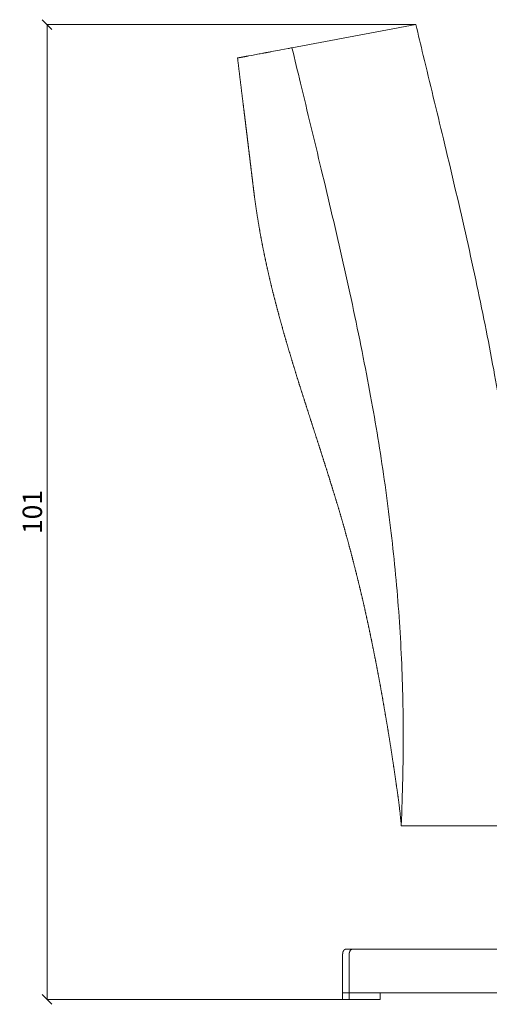
# Model space of a CAD drawing. Units: millimetres. Extents: x 19258 to 22259, y -11826 to -9404.
# Drawn here: x 20961 to 21447, y -10472 to -9454 of the extents above; entities that cross this region are included whole.
import ezdxf

# ---------------------------------------------------------------- set-up
doc = ezdxf.new("R2010")
doc.units = ezdxf.units.MM
doc.header["$MEASUREMENT"] = 0
for name, color, linetype, lineweight in [('Crea2D$visibili$linee', 5, 'Continuous', 20), ('Crea2D$visibili$tangenti', 5, 'Continuous', 20), ('quote', 3, 'Continuous', 9)]:
    doc.layers.add(name, color=color, linetype=linetype, lineweight=lineweight)
doc.styles.get("Standard").update_dxf_attribs({"font": 'arial.ttf'})
doc.dimstyles.new('louread', dxfattribs={"dimtxt": 20, "dimasz": 10, "dimexe": 0.18, "dimexo": 0.0625, "dimgap": 5, "dimtad": 1, "dimdec": 0, "dimzin": 0, "dimdsep": 46, "dimtxsty": 'Standard', "dimblk": 'OBLIQUE', "dimcen": 0.09, "dimclrd": 256, "dimclre": 256, "dimclrt": 256, "dimadec": 0, "dimazin": 0, "dimtfac": 1, "dimtdec": 0, "dimtofl": 0, "dimtmove": 2, "dimatfit": 3, "dimldrblk": 'OBLIQUE', "dimfxl": 1, "dimtolj": 1, "dimtzin": 0, "dimlwd": -1, "dimlwe": -1, "dimarcsym": 0})

# ---------------------------------------------------------------- blocks, each defined once
blk = doc.blocks.new('_Oblique')
at = {"color": 0, "linetype": 'ByBlock', "lineweight": -2}
blk.add_line((-0.5, -0.5), (0.5, 0.5), dxfattribs=at)
blk = doc.blocks.new('*D19')
at = {"layer": 'Defpoints', "color": 0, "transparency": 16777216}
for p in [(21370.9, -9459.5), (20989.6, -10467.3), (21321.7, -10467.3)]:
    blk.add_point(p, dxfattribs=at)
at = {"layer": 'quote', "transparency": 16777216}
for p, q in [((21370.8, -9459.5), (20989.4, -9459.5)), ((20989.6, -9459.5), (20989.6, -10467.3)), ((21321.7, -10467.3), (20989.4, -10467.3))]:
    blk.add_line(p, q, dxfattribs=at)
at = {"layer": 'quote', "transparency": 16777216, "xscale": 10, "yscale": 10, "zscale": 10}
for p, rotation in [((20989.6, -9459.5), 90), ((20989.6, -10467.3), 270)]:
    blk.add_blockref('_Oblique', p, dxfattribs=dict(at, rotation=rotation))
at = {"layer": 'quote', "transparency": 16777216, "insert": (20974.3, -9963.4), "char_height": 20, "attachment_point": 5, "rotation": 90}
blk.add_mtext('\\A1;101', dxfattribs=at)

msp = doc.modelspace()

# ---------------------------------------------------------------- linework, layer by layer
at = {"layer": 'Crea2D$visibili$linee'}
for p, q in [((21370.9, -9459.5), (21242.8, -9483.5)), ((21229.8, -9485.9), (21221.5, -9487.5)), ((21231.4, -9485.6), (21229.8, -9485.9)), ((21229.8, -9485.9), (21229.8, -9485.9)), ((21239, -9484.2), (21231.4, -9485.6)), ((21231.4, -9485.6), (21231.4, -9485.6)), ((21239.8, -9484.1), (21239, -9484.2)), ((21240.7, -9483.9), (21239.8, -9484.1)), ((21241.5, -9483.7), (21240.7, -9483.9)), ((21242.8, -9483.5), (21241.5, -9483.7)), ((21186.6, -9494), (21186.5, -9494.1)), ((21186.5, -9494.1), (21186.5, -9494.1)), ((21186.5, -9494.1), (21186.5, -9494.1)), ((21186.5, -9494.1), (21186.5, -9494.1)), ((21186.5, -9494.1), (21186.5, -9494.1)), ((21186.5, -9494.1), (21186.5, -9494.1)), ((21186.5, -9494.1), (21186.5, -9494.1)), ((21186.5, -9494.1), (21186.5, -9494.1)), ((21186.6, -9494), (21186.6, -9494)), ((21186.6, -9494), (21186.6, -9494)), ((21186.7, -9494), (21186.6, -9494)), ((21186.6, -9494), (21186.6, -9494)), ((21186.6, -9494), (21186.6, -9494)), ((21186.6, -9494), (21186.6, -9494)), ((21187.1, -9493.9), (21186.7, -9494)), ((21186.7, -9494), (21186.7, -9494)), ((21187.2, -9493.9), (21187.1, -9493.9)), ((21187.3, -9493.9), (21187.2, -9493.9)), ((21187.5, -9493.9), (21187.3, -9493.9)), ((21187.6, -9493.9), (21187.5, -9493.9)), ((21187.7, -9493.8), (21187.6, -9493.9)), ((21187.6, -9493.9), (21187.6, -9493.9)), ((21187.6, -9493.9), (21187.6, -9493.9)), ((21187.7, -9493.8), (21187.7, -9493.8)), ((21187.8, -9493.8), (21187.7, -9493.8)), ((21187.7, -9493.8), (21187.7, -9493.8)), ((21188, -9493.8), (21187.8, -9493.8)), ((21187.8, -9493.8), (21187.8, -9493.8)), ((21188.1, -9493.8), (21188, -9493.8)), ((21188, -9493.8), (21188, -9493.8)), ((21188.3, -9493.7), (21188.1, -9493.8)), ((21188.1, -9493.8), (21188.1, -9493.8)), ((21188.4, -9493.7), (21188.3, -9493.7)), ((21188.3, -9493.7), (21188.3, -9493.7)), ((21188.6, -9493.7), (21188.4, -9493.7)), ((21188.4, -9493.7), (21188.4, -9493.7)), ((21188.8, -9493.6), (21188.6, -9493.7)), ((21188.6, -9493.7), (21188.6, -9493.7)), ((21189, -9493.6), (21188.8, -9493.6)), ((21188.8, -9493.6), (21188.8, -9493.6)), ((21189.1, -9493.6), (21189, -9493.6)), ((21189, -9493.6), (21189, -9493.6)), ((21189.4, -9493.5), (21189.1, -9493.6)), ((21189.1, -9493.6), (21189.1, -9493.6)), ((21189.5, -9493.5), (21189.4, -9493.5)), ((21189.4, -9493.5), (21189.4, -9493.5)), ((21189.8, -9493.4), (21189.5, -9493.5)), ((21189.5, -9493.5), (21189.5, -9493.5)), ((21190, -9493.4), (21189.8, -9493.4)), ((21189.8, -9493.4), (21189.8, -9493.4)), ((21190.1, -9493.4), (21190, -9493.4)), ((21190, -9493.4), (21190, -9493.4)), ((21190.3, -9493.3), (21190.1, -9493.4)), ((21190.4, -9493.3), (21190.3, -9493.3)), ((21190.3, -9493.3), (21190.3, -9493.3)), ((21190.6, -9493.3), (21190.4, -9493.3)), ((21190.4, -9493.3), (21190.4, -9493.3)), ((21190.7, -9493.3), (21190.6, -9493.3)), ((21190.6, -9493.3), (21190.6, -9493.3)), ((21190.9, -9493.2), (21190.7, -9493.3)), ((21190.7, -9493.3), (21190.7, -9493.3)), ((21191.1, -9493.2), (21190.9, -9493.2)), ((21190.9, -9493.2), (21190.9, -9493.2)), ((21191.2, -9493.2), (21191.1, -9493.2)), ((21191.1, -9493.2), (21191.1, -9493.2)), ((21191.4, -9493.1), (21191.2, -9493.2)), ((21191.2, -9493.2), (21191.2, -9493.2)), ((21191.5, -9493.1), (21191.4, -9493.1)), ((21191.4, -9493.1), (21191.4, -9493.1)), ((21191.7, -9493.1), (21191.5, -9493.1)), ((21191.8, -9493.1), (21191.7, -9493.1)), ((21192, -9493), (21191.8, -9493.1)), ((21191.8, -9493.1), (21191.8, -9493.1)), ((21192, -9493), (21192, -9493)), ((21192, -9493), (21192, -9493)), ((21192.3, -9493), (21192, -9493)), ((21192.5, -9492.9), (21192.3, -9493)), ((21192.3, -9493), (21192.3, -9493)), ((21192.3, -9493), (21192.3, -9493)), ((21192.6, -9492.9), (21192.5, -9492.9)), ((21192.5, -9492.9), (21192.5, -9492.9)), ((21192.9, -9492.9), (21192.6, -9492.9)), ((21193.1, -9492.8), (21192.9, -9492.9)), ((21192.9, -9492.9), (21192.9, -9492.9)), ((21192.9, -9492.9), (21192.9, -9492.9)), ((21193.2, -9492.8), (21193.1, -9492.8)), ((21193.1, -9492.8), (21193.1, -9492.8)), ((21193.5, -9492.7), (21193.2, -9492.8)), ((21193.5, -9492.7), (21193.5, -9492.7)), ((21193.7, -9492.7), (21193.5, -9492.7)), ((21193.5, -9492.7), (21193.5, -9492.7)), ((21193.8, -9492.7), (21193.7, -9492.7)), ((21193.7, -9492.7), (21193.7, -9492.7)), ((21194.1, -9492.6), (21193.8, -9492.7)), ((21194.2, -9492.6), (21194.1, -9492.6)), ((21194.4, -9492.6), (21194.2, -9492.6)), ((21194.2, -9492.6), (21194.2, -9492.6)), ((21194.6, -9492.5), (21194.4, -9492.6)), ((21194.4, -9492.6), (21194.4, -9492.6)), ((21194.8, -9492.5), (21194.6, -9492.5)), ((21195.1, -9492.4), (21194.8, -9492.5)), ((21194.8, -9492.5), (21194.8, -9492.5)), ((21195.5, -9492.4), (21195.1, -9492.4)), ((21195.1, -9492.4), (21195.1, -9492.4)), ((21195.8, -9492.3), (21195.5, -9492.4)), ((21195.5, -9492.4), (21195.5, -9492.4)), ((21196.3, -9492.2), (21195.8, -9492.3)), ((21195.8, -9492.3), (21195.8, -9492.3)), ((21196.5, -9492.2), (21196.3, -9492.2)), ((21196.3, -9492.2), (21196.3, -9492.2)), ((21197, -9492.1), (21196.5, -9492.2)), ((21196.5, -9492.2), (21196.5, -9492.2)), ((21197.3, -9492), (21197, -9492.1)), ((21197, -9492.1), (21197, -9492.1)), ((21197.8, -9491.9), (21197.3, -9492)), ((21197.3, -9492), (21197.3, -9492)), ((21198, -9491.9), (21197.8, -9491.9)), ((21197.8, -9491.9), (21197.8, -9491.9)), ((21198.1, -9491.9), (21198, -9491.9)), ((21200.9, -9491.4), (21198.1, -9491.9)), ((21208.8, -9489.9), (21200.9, -9491.4)), ((21210, -9489.7), (21208.8, -9489.9)), ((21212, -9489.3), (21210, -9489.7)), ((21210, -9489.7), (21210, -9489.7)), ((21212.6, -9489.2), (21212, -9489.3)), ((21213.2, -9489.1), (21212.6, -9489.2)), ((21213.8, -9488.9), (21213.2, -9489.1)), ((21214.4, -9488.8), (21213.8, -9488.9)), ((21215, -9488.7), (21214.4, -9488.8)), ((21215.6, -9488.6), (21215, -9488.7)), ((21216.2, -9488.5), (21215.6, -9488.6)), ((21216.9, -9488.4), (21216.2, -9488.5)), ((21217.5, -9488.2), (21216.9, -9488.4)), ((21218.2, -9488.1), (21217.5, -9488.2)), ((21218.8, -9488), (21218.2, -9488.1)), ((21219.5, -9487.9), (21218.8, -9488)), ((21220.2, -9487.7), (21219.5, -9487.9)), ((21220.8, -9487.6), (21220.2, -9487.7)), ((21221.5, -9487.5), (21220.8, -9487.6)), ((21355.8, -10287.7), (21485.7, -10287.7)), ((21295.2, -10420.3), (21295.2, -10460.3)), ((21305.4, -10415.3), (21298.8, -10415.3)), ((21617.2, -10415.3), (21305.5, -10415.3)), ((21295.2, -10460.3), (21652.2, -10460.3)), ((21302, -10460.3), (21302, -10467.3))]:
    msp.add_line(p, q, dxfattribs=at)
msp.add_lwpolyline([(21333.9, -10460.3), (21333.9, -10467.3), (21295.2, -10467.3), (21295.2, -10460.3)], dxfattribs=at)
for points, knots in [([(21487.2, -10244.8), (21487.6, -10230.8), (21488, -10202.3), (21487.6, -10145.4), (21485.2, -10088.2), (21481.5, -10038.4), (21478.9, -10009.7), (21474.5, -9966.4), (21468, -9916.4), (21459, -9859.2), (21448.6, -9799.7), (21432.9, -9721.8), (21414.8, -9642.3), (21396.4, -9565.1), (21382.9, -9509.5), (21373.4, -9470.1), (21370.9, -9459.5)], [0, 0, 0, 0, 42.280166, 85.468461, 170.628222, 213.862988, 235.411904, 256.951249, 344.520351, 386.498349, 430.874176, 525.649415, 624.999404, 675.211614, 763.942806, 796.65377, 796.65377, 796.65377, 796.65377]), ([(21242.8, -9483.5), (21245.7, -9495.7), (21255.8, -9537.5), (21269.8, -9595.3), (21288.5, -9673.6), (21303.2, -9738.4), (21316.4, -9802.5), (21325.1, -9848.2), (21332.6, -9892.1), (21339.2, -9935.6), (21344.9, -9979.2), (21349.6, -10022.9), (21353.3, -10066.3), (21356.8, -10123.7), (21358.5, -10195.6), (21357.2, -10253.1), (21355.8, -10287.7)], [0, 0, 0, 0, 37.492525, 128.974286, 178.464419, 278.944388, 328.434518, 374.925251, 418.416577, 461.907907, 506.898934, 550.390263, 593.88159, 637.372917, 722.855872, 809.838526, 809.838526, 809.838526, 809.838526])]:
    msp.add_open_spline(points, degree=3, knots=knots, dxfattribs=at)
for points, weights, knots in [([(21186.5, -9494.1), (21187.7, -9504), (21188.9, -9513.9), (21190.1, -9523.8), (21191.3, -9533.7), (21192.5, -9543.6), (21193.8, -9553.5), (21195, -9563.4), (21196.2, -9573.3), (21197.4, -9583.2), (21198.6, -9593.1), (21199.8, -9603), (21201, -9612.9), (21202.2, -9622.8), (21203.4, -9632.7), (21204.7, -9642.6), (21206.1, -9652.5), (21207.7, -9662.4), (21209.4, -9672.2), (21211.1, -9682), (21213, -9691.7), (21215.1, -9701.5), (21217.1, -9711.2), (21219.4, -9721), (21221.7, -9730.7), (21224.1, -9740.4), (21226.6, -9750), (21229.2, -9759.6), (21231.8, -9769.3), (21234.5, -9778.9), (21237.3, -9788.4), (21240.1, -9798), (21243, -9807.6), (21245.9, -9817.1), (21248.8, -9826.6), (21251.8, -9836.1), (21254.9, -9845.6), (21257.9, -9855.1), (21261, -9864.6), (21264, -9874.1), (21267.1, -9883.6), (21270.2, -9893.1), (21273.2, -9902.6), (21276.2, -9912.1), (21279.3, -9921.6), (21282.2, -9931.1), (21285.2, -9940.7), (21288.1, -9950.2), (21291, -9959.8), (21293.8, -9969.3), (21296.6, -9978.9), (21299.2, -9988.5), (21301.9, -9998.1), (21304.5, -10007.8), (21306.9, -10017.4), (21309.4, -10027.1), (21311.8, -10036.8), (21314.1, -10046.5), (21316.4, -10056.2), (21318.6, -10065.9), (21320.7, -10075.7), (21322.8, -10085.4), (21324.9, -10095.2), (21326.8, -10104.9), (21328.8, -10114.7), (21330.7, -10124.5), (21332.5, -10134.3), (21334.4, -10144.1), (21336.1, -10153.9), (21337.8, -10163.8), (21339.5, -10173.6), (21341.2, -10183.4), (21342.8, -10193.3), (21344.4, -10203.1), (21345.9, -10213), (21347.4, -10222.8), (21348.9, -10232.7), (21350.3, -10242.5), (21351.7, -10252.4), (21353.1, -10262.3), (21354.5, -10272.2), (21355.8, -10287.7)], [1, 1, 1, 1, 0.999999997555, 0.999999997555, 1, 0.999999964687, 0.999999964687, 1, 1, 1, 1, 1, 1, 1, 1, 1, 1, 1, 1, 1, 1, 1, 1, 1, 1, 1, 1, 1, 1, 1, 1, 1, 1, 1, 1, 1, 1, 1, 1, 1, 1, 1, 1, 1, 1, 1, 1, 1, 1, 1, 0.999966668177, 0.999966668177, 1, 0.999971902474, 0.999971902474, 1, 0.999975820979, 0.999975820979, 1, 0.999979635681, 0.999979635681, 1, 0.9999830302, 0.9999830302, 1, 0.999986111507, 0.999986111507, 1, 0.999988817044, 0.999988817044, 1, 0.999991270577, 0.999991270577, 1, 0.999993376755, 0.999993376755, 1, 0.999994976022, 0.999994976022, 1], [0, 0, 0, 0, 29.922312, 29.922312, 29.922312, 59.844625, 59.844625, 59.844625, 89.766938, 89.766938, 89.766938, 119.68928, 119.68928, 119.68928, 149.621686, 149.621686, 149.621686, 179.60468, 179.60468, 179.60468, 209.460315, 209.460315, 209.460315, 239.383722, 239.383722, 239.383722, 269.306843, 269.306843, 269.306843, 299.229706, 299.229706, 299.229706, 329.152278, 329.152278, 329.152278, 359.074717, 359.074717, 359.074717, 388.997061, 388.997061, 388.997061, 418.919382, 418.919382, 418.919382, 448.841774, 448.841774, 448.841774, 478.764316, 478.764316, 478.764316, 508.68707, 508.68707, 508.68707, 538.609383, 538.609383, 538.609383, 568.531693, 568.531693, 568.531693, 598.454005, 598.454005, 598.454005, 628.376316, 628.376316, 628.376316, 658.298628, 658.298628, 658.298628, 688.22094, 688.22094, 688.22094, 718.143253, 718.143253, 718.143253, 748.065565, 748.065565, 748.065565, 777.932995, 777.932995, 777.932995, 807.910192, 807.910192, 807.910192, 807.910192]), ([(21298.8, -10415.3), (21298.3, -10415.3), (21298, -10415.4), (21297.8, -10415.5), (21297.5, -10415.6), (21297.3, -10415.7), (21297, -10415.9), (21296.7, -10416.2), (21296.4, -10416.4), (21296.2, -10416.8), (21296, -10417.1), (21295.8, -10417.5), (21295.6, -10417.9), (21295.5, -10418.3), (21295.4, -10418.7), (21295.3, -10419), (21295.2, -10419.5), (21295.2, -10419.9), (21295.2, -10420.3)], [1, 0.995529946786, 0.995529946786, 1, 0.992109600607, 0.992109600607, 1, 1, 1, 1, 0.995050077605, 0.995050077605, 1, 0.997052990143, 0.997052990143, 1, 0.99725499696, 0.99725499696, 1], [0, 0, 0, 0, 0.633643, 0.633643, 0.633643, 1.599789, 1.599789, 1.599789, 3.009345, 3.009345, 3.009345, 4.286072, 4.286072, 4.286072, 5.468895, 5.468895, 5.468895, 6.717111, 6.717111, 6.717111, 6.717111])]:
    msp.add_rational_spline(points, weights, degree=3, knots=knots, dxfattribs=at)
at = {"layer": 'Crea2D$visibili$tangenti'}
msp.add_line((21302, -10420.3), (21302, -10460.3), dxfattribs=at)
msp.add_rational_spline([(21305.5, -10415.3), (21302, -10415.3), (21302, -10420.3)], [1, 0.707106781187, 1], degree=2, dxfattribs=at)

# ---------------------------------------------------------------- dimensions: what is measured, and where the dimension line sits
at = {"layer": 'quote'}
dim = msp.add_linear_dim(base=(20989.6, -10467.3), p1=(21370.9, -9459.5), p2=(21321.7, -10467.3), angle=90, text='101', dimstyle='louread', dxfattribs=at)
dim.commit()
dim.dimension.update_dxf_attribs({"geometry": '*D19', "text_midpoint": (20974.3, -9963.4)})

doc.saveas('drawing.dxf')
